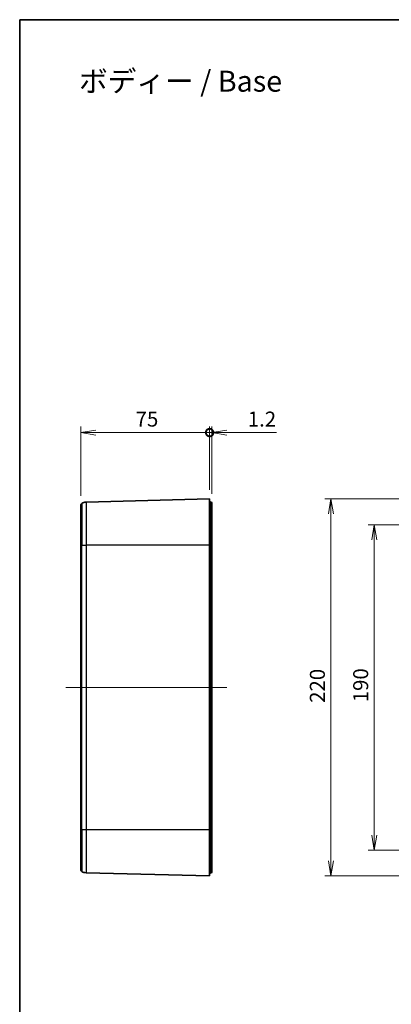
# Model space of a CAD drawing. Units: millimetres. Extents: x 0 to 4918, y -2 to 984.
# Drawn here: x 3549 to 3766, y 409 to 984 of the extents above; entities that cross this region are included whole.
import ezdxf

# ---------------------------------------------------------------- set-up
doc = ezdxf.new("R2010")
doc.units = ezdxf.units.MM
doc.header["$LTSCALE"] = 2.5
doc.layers.get('Defpoints').update_dxf_attribs({"lineweight": 25})
for name, color, linetype, lineweight in [('Border (ISO)', 7, 'Continuous', 35), ('Centerline (ISO)', 131, 'Continuous', 18), ('Dimension (ISO)', 7, 'Continuous', 18), ('Dimension (ISO) @ 1', 7, 'Continuous', 18), ('Symbol (ISO)', 7, 'Continuous', 18), ('Visible (ISO)', 7, 'Continuous', 35), ('Visible Narrow (ISO)', 7, 'Continuous', 25)]:
    doc.layers.add(name, color=color, linetype=linetype, lineweight=lineweight)
doc.styles.add('Note Text (TK)', font='MS PGothic.ttf')
doc.dimstyles.new('Default - Method 1b (TK)', dxfattribs={"dimscale": 2.5, "dimtxt": 2.5, "dimasz": 2.5, "dimexe": 1, "dimexo": 1.5, "dimgap": 1, "dimtad": 1, "dimrnd": 1e-08, "dimdsep": 46, "dimtxsty": 'Note Text (TK)', "dimblk": 'OPEN', "dimcen": 0.09, "dimdle": 5, "dimclrd": 100, "dimclre": 100, "dimclrt": 7, "dimadec": 1, "dimazin": 1, "dimtfac": 1, "dimtmove": 0, "dimatfit": 3, "dimldrblk": 'OPEN', "dimfxl": 1, "dimtolj": 1, "dimlwd": -1, "dimlwe": -1, "dimarcsym": 0})

# ---------------------------------------------------------------- blocks, each defined once
blk = doc.blocks.new('図面枠 tk図枠')
at = {"layer": 'Border (ISO)'}
for q in [(405.5, 289), (14.5, 8)]:
    blk.add_line((14.5, 289), q, dxfattribs=at)
blk = doc.blocks.new('_Open')
at = {"color": 0, "linetype": 'ByBlock', "lineweight": -2}
for p, q in [((-1, 0.167), (0, 0)), ((-1, -0.167), (0, 0)), ((0, 0), (-1, 0))]:
    blk.add_line(p, q, dxfattribs=at)
blk = doc.blocks.new('_DotSmall')
at = {"color": 0, "linetype": 'ByBlock', "const_width": 0.5}
blk.add_lwpolyline([(-0.0625, 0, 1), (0.0625, 0, 1)], format="xyb", close=True, dxfattribs=at)
blk = doc.blocks.new('*D187')
at = {"layer": 'Defpoints', "color": 0}
for p in [(3659.68, 742.56), (3659.68, 703.81), (3584.68, 700.33)]:
    blk.add_point(p, dxfattribs=at)
at = {"layer": 'Dimension (ISO)', "color": 100}
for p, q in [((3584.68, 705.58), (3584.68, 746.06)), ((3593.43, 742.56), (3659.68, 742.56)), ((3659.68, 709.06), (3659.68, 746.06))]:
    blk.add_line(p, q, dxfattribs=at)
at = {"layer": 'Dimension (ISO)', "color": 100, "xscale": 8.75, "yscale": 8.75, "zscale": 8.75, "rotation": 180}
blk.add_blockref('_Open', (3584.68, 742.56), dxfattribs=at)
at = {"layer": 'Dimension (ISO)', "color": 100, "xscale": 8.75, "yscale": 8.75, "zscale": 8.75}
blk.add_blockref('_DotSmall', (3659.68, 742.56), dxfattribs=at)
at = {"layer": 'Dimension (ISO)', "color": 7, "insert": (3616.53, 750.43), "char_height": 8.75, "attachment_point": 4, "style": 'Note Text (TK)'}
blk.add_mtext('\\A1;75', dxfattribs=at)
blk = doc.blocks.new('*D188')
at = {"layer": 'Defpoints', "color": 0}
for p in [(3660.88, 742.56), (3659.68, 703.81), (3660.88, 701.54)]:
    blk.add_point(p, dxfattribs=at)
at = {"layer": 'Dimension (ISO)', "color": 100}
for p, q in [((3659.68, 742.56), (3650.93, 742.56)), ((3659.68, 709.06), (3659.68, 746.06)), ((3659.68, 742.56), (3660.88, 742.56)), ((3660.88, 706.79), (3660.88, 746.06)), ((3669.63, 742.56), (3698.7, 742.56))]:
    blk.add_line(p, q, dxfattribs=at)
at = {"layer": 'Dimension (ISO)', "color": 100, "xscale": 8.75, "yscale": 8.75, "zscale": 8.75}
blk.add_blockref('_DotSmall', (3659.68, 742.56), dxfattribs=at)
at = {"layer": 'Dimension (ISO)', "color": 100, "xscale": 8.75, "yscale": 8.75, "zscale": 8.75, "rotation": 180}
blk.add_blockref('_Open', (3660.88, 742.56), dxfattribs=at)
at = {"layer": 'Dimension (ISO)', "color": 7, "insert": (3681.88, 750.43), "char_height": 8.75, "attachment_point": 4, "style": 'Note Text (TK)'}
blk.add_mtext('\\A1;1.2', dxfattribs=at)
blk = doc.blocks.new('*D189')
at = {"layer": 'Defpoints', "color": 0}
for p in [(3797.61, 688.81), (3755.61, 498.81), (3797.61, 498.81)]:
    blk.add_point(p, dxfattribs=at)
at = {"layer": 'Dimension (ISO)', "color": 100}
for p, q in [((3792.36, 688.81), (3752.11, 688.81)), ((3755.61, 680.06), (3755.61, 507.56)), ((3792.36, 498.81), (3752.11, 498.81))]:
    blk.add_line(p, q, dxfattribs=at)
at = {"layer": 'Dimension (ISO)', "color": 100, "xscale": 8.75, "yscale": 8.75, "zscale": 8.75}
for p, rotation in [((3755.61, 688.81), 90), ((3755.61, 498.81), 270)]:
    blk.add_blockref('_Open', p, dxfattribs=dict(at, rotation=rotation))
at = {"layer": 'Dimension (ISO)', "color": 7, "insert": (3747.73, 585.16), "char_height": 8.75, "attachment_point": 4, "rotation": 90, "style": 'Note Text (TK)'}
blk.add_mtext('\\A1;190', dxfattribs=at)
blk = doc.blocks.new('*D190')
at = {"layer": 'Defpoints', "color": 0}
for p in [(3821.36, 703.81), (3730.36, 483.81), (3821.36, 483.81)]:
    blk.add_point(p, dxfattribs=at)
at = {"layer": 'Dimension (ISO)', "color": 100}
for p, q in [((3816.11, 703.81), (3726.86, 703.81)), ((3730.36, 695.06), (3730.36, 492.56)), ((3816.11, 483.81), (3726.86, 483.81))]:
    blk.add_line(p, q, dxfattribs=at)
at = {"layer": 'Dimension (ISO)', "color": 100, "xscale": 8.75, "yscale": 8.75, "zscale": 8.75}
for p, rotation in [((3730.36, 703.81), 90), ((3730.36, 483.81), 270)]:
    blk.add_blockref('_Open', p, dxfattribs=dict(at, rotation=rotation))
at = {"layer": 'Dimension (ISO)', "color": 7, "insert": (3722.48, 584.81), "char_height": 8.75, "attachment_point": 4, "rotation": 90, "style": 'Note Text (TK)'}
blk.add_mtext('\\A1;220', dxfattribs=at)

msp = doc.modelspace()

# ---------------------------------------------------------------- linework, layer by layer
at = {"layer": 'Centerline (ISO)', "linetype": 'Continuous'}
msp.add_line((3575.9294, 593.8078), (3669.6294, 593.8078), dxfattribs=at)
at = {"layer": 'Visible (ISO)'}
for p, q in [((3659.6794, 703.8078), (3587.6485, 701.9216)), ((3659.6794, 676.8078), (3659.6794, 703.8078)), ((3659.9533, 702.0838), (3660.423, 702.0428)), ((3660.8794, 701.5447), (3660.8794, 693.3078)), ((3584.6794, 700.3277), (3584.6794, 676.8078)), ((3660.8794, 688.8078), (3660.8794, 693.3078)), ((3660.8794, 682.0447), (3660.8794, 688.8078)), ((3659.9533, 682.5838), (3660.423, 682.5428)), ((3660.8794, 682.0447), (3660.8794, 673.8078)), ((3584.6794, 676.8078), (3584.6794, 510.8078)), ((3659.6794, 676.8078), (3659.6794, 510.8078)), ((3660.8794, 513.8078), (3660.8794, 673.8078)), ((3660.8794, 513.8078), (3660.8794, 505.571)), ((3584.6794, 510.8078), (3584.6794, 487.2879)), ((3659.6794, 483.8078), (3659.6794, 510.8078)), ((3659.9533, 505.0318), (3660.423, 505.0729)), ((3660.8794, 498.8078), (3660.8794, 505.571)), ((3660.8794, 494.3078), (3660.8794, 498.8078)), ((3660.8794, 494.3078), (3660.8794, 486.071)), ((3659.6794, 483.8078), (3587.6485, 485.694)), ((3659.9533, 485.5318), (3660.423, 485.5729))]:
    msp.add_line(p, q, dxfattribs=at)
for centre, radius, start, end in [((3585.6794, 700.3277), 1, 121.6682433, 180), ((3587.7794, 696.9233), 5, 91.5, 121.6682433), ((3659.9794, 702.3827), 0.3, 180, 265), ((3660.3794, 701.5447), 0.5, 0, 85), ((3659.9794, 682.8827), 0.3, 180, 265), ((3660.3794, 682.0447), 0.5, 0, 85), ((3659.9794, 504.7329), 0.3, 95, 180), ((3660.3794, 505.571), 0.5, 275, 0), ((3585.6794, 487.2879), 1, 180, 238.3317567), ((3587.7794, 490.6923), 5, 238.3317567, 268.5), ((3659.9794, 485.2329), 0.3, 95, 180), ((3660.3794, 486.071), 0.5, 275, 0)]:
    msp.add_arc(centre, radius, start, end, dxfattribs=at)
at = {"layer": 'Visible Narrow (ISO)'}
for p, q in [((3585.1544, 701.1788), (3585.1544, 676.8078)), ((3587.6485, 701.9216), (3587.6485, 676.8078)), ((3659.9533, 702.0838), (3659.9533, 693.3078)), ((3660.423, 693.3078), (3660.423, 702.0428)), ((3659.9533, 693.3078), (3659.6794, 693.3078)), ((3659.9533, 688.8078), (3659.9533, 693.3078)), ((3659.9533, 693.3078), (3660.423, 693.3078)), ((3660.423, 693.3078), (3660.423, 688.8078)), ((3660.8794, 693.3078), (3660.423, 693.3078)), ((3659.9533, 688.8078), (3659.6794, 688.8078)), ((3659.9533, 682.5838), (3659.9533, 688.8078)), ((3659.9533, 688.8078), (3660.423, 688.8078)), ((3660.423, 688.8078), (3660.423, 682.5428)), ((3660.8794, 688.8078), (3660.423, 688.8078)), ((3659.9533, 682.5838), (3659.9533, 673.8078)), ((3660.423, 673.8078), (3660.423, 682.5428)), ((3584.6794, 676.8078), (3585.1544, 676.8078)), ((3585.1544, 676.8078), (3587.6485, 676.8078)), ((3585.1544, 510.8078), (3585.1544, 676.8078)), ((3587.6485, 676.8078), (3587.6485, 510.8078)), ((3659.6794, 676.8078), (3587.6485, 676.8078)), ((3659.6794, 673.8078), (3659.9533, 673.8078)), ((3659.9533, 513.8078), (3659.9533, 673.8078)), ((3659.9533, 673.8078), (3660.423, 673.8078)), ((3660.8794, 673.8078), (3660.423, 673.8078)), ((3660.423, 673.8078), (3660.423, 513.8078)), ((3659.9533, 513.8078), (3659.6794, 513.8078)), ((3659.9533, 513.8078), (3659.9533, 505.0318)), ((3659.9533, 513.8078), (3660.423, 513.8078)), ((3660.423, 513.8078), (3660.8794, 513.8078)), ((3660.423, 505.0729), (3660.423, 513.8078)), ((3585.1544, 510.8078), (3584.6794, 510.8078)), ((3585.1544, 510.8078), (3585.1544, 486.4368)), ((3587.6485, 510.8078), (3585.1544, 510.8078)), ((3587.6485, 510.8078), (3587.6485, 485.694)), ((3659.6794, 510.8078), (3587.6485, 510.8078)), ((3659.9533, 498.8078), (3659.9533, 505.0318)), ((3660.423, 505.0729), (3660.423, 498.8078)), ((3659.9533, 498.8078), (3659.6794, 498.8078)), ((3659.9533, 494.3078), (3659.6794, 494.3078)), ((3659.9533, 494.3078), (3659.9533, 498.8078)), ((3659.9533, 498.8078), (3660.423, 498.8078)), ((3659.9533, 494.3078), (3659.9533, 485.5318)), ((3659.9533, 494.3078), (3660.423, 494.3078)), ((3660.8794, 498.8078), (3660.423, 498.8078)), ((3660.423, 498.8078), (3660.423, 494.3078)), ((3660.8794, 494.3078), (3660.423, 494.3078)), ((3660.423, 485.5729), (3660.423, 494.3078))]:
    msp.add_line(p, q, dxfattribs=at)

# ---------------------------------------------------------------- block references
at = {"xscale": 3.5, "yscale": 3.5, "zscale": 3.5}
msp.add_blockref('図面枠 tk図枠', (3498.25, -28), dxfattribs=at)

# ---------------------------------------------------------------- texts
at = {"layer": 'Symbol (ISO)', "color": 7, "insert": (3583.5625, 947.6141), "char_height": 12.25, "width": 123.073102, "attachment_point": 4, "line_spacing_factor": 1.5, "style": 'Note Text (TK)'}
msp.add_mtext('\\fMS PGothic|b0|i0;{\\H12.2500;ボディー / Base}', dxfattribs=at)

# ---------------------------------------------------------------- dimensions: what is measured, and where the dimension line sits
at = {"layer": 'Dimension (ISO) @ 1', "color": 100}
for base, p1, p2, angle, override, picture, middle in [((3659.6794, 742.5578), (3584.6794, 700.3277), (3659.6794, 703.8078), 180, {"dimscale": 1, "dimtxt": 8.75, "dimasz": 8.75, "dimexe": 3.5, "dimexo": 5.25, "dimgap": 3.5, "dimdec": 2, "dimblk1": 'Open', "dimblk2": 'DotSmall', "dimsah": 1, "dimcen": 0.315, "dimdle": 0, "dimtol": 0, "dimlim": 0, "dimtp": 0, "dimtm": 0, "dimtdec": 2, "dimtix": 0, "dimtofl": 0, "dimtmove": 0, "dimatfit": 1}, '*D187', (3622.1444, 742.5578)), ((3660.8794, 742.5578), (3659.6794, 703.8078), (3660.8794, 701.5447), 180, {"dimscale": 1, "dimtxt": 8.75, "dimasz": 8.75, "dimexe": 3.5, "dimexo": 5.25, "dimgap": 3.5, "dimdec": 2, "dimblk1": 'DotSmall', "dimblk2": 'Open', "dimsah": 1, "dimcen": 0.315, "dimdle": 0, "dimtol": 0, "dimlim": 0, "dimtp": 0, "dimtm": 0, "dimtdec": 2, "dimtix": 0, "dimtofl": 1, "dimtmove": 0, "dimatfit": 1}, '*D188', (3688.5414, 742.5578)), ((3730.3567, 483.8078), (3821.3567, 703.8078), (3821.3567, 483.8078), 90, {"dimscale": 1, "dimtxt": 8.75, "dimasz": 8.75, "dimexe": 3.5, "dimexo": 5.25, "dimgap": 3.5, "dimdec": 2, "dimcen": 0.315, "dimtol": 0, "dimlim": 0, "dimtp": 0, "dimtm": 0, "dimtdec": 2, "dimtix": 0, "dimtofl": 0, "dimtmove": 0, "dimatfit": 1}, '*D190', (3730.3567, 593.8078)), ((3755.6067, 498.8078), (3797.6067, 688.8078), (3797.6067, 498.8078), 90, {"dimscale": 1, "dimtxt": 8.75, "dimasz": 8.75, "dimexe": 3.5, "dimexo": 5.25, "dimgap": 3.5, "dimdec": 2, "dimcen": 0.315, "dimtol": 0, "dimlim": 0, "dimtp": 0, "dimtm": 0, "dimtdec": 2, "dimtix": 0, "dimtofl": 0, "dimtmove": 0, "dimatfit": 1}, '*D189', (3755.6067, 593.8078))]:
    dim = msp.add_linear_dim(base=base, p1=p1, p2=p2, angle=angle, dimstyle='Default - Method 1b (TK)', override=override, dxfattribs=at)
    dim.commit()
    dim.dimension.update_dxf_attribs({"geometry": picture, "text_midpoint": middle, "dimtype": 160})

doc.saveas('drawing.dxf')
